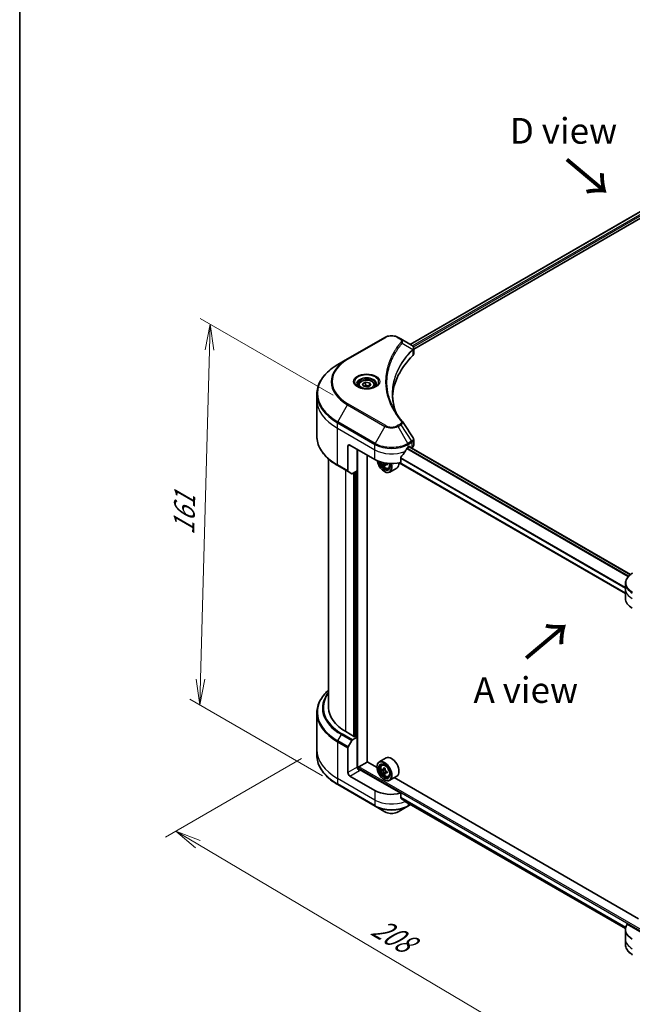
# Model space of a CAD drawing. Units: millimetres. Extents: x 65 to 7945, y 36 to 1441.
# Drawn here: x 65 to 334, y 640 to 1071 of the extents above; entities that cross this region are included whole.
import ezdxf

# ---------------------------------------------------------------- set-up
doc = ezdxf.new("R2010")
doc.units = ezdxf.units.MM
doc.header["$LTSCALE"] = 4.5
doc.layers.get('Defpoints').update_dxf_attribs({"lineweight": 25})
for name, color, linetype, lineweight in [('Border (ISO)', 7, 'Continuous', 35), ('Dimension (ISO)', 7, 'Continuous', 18), ('Symbol (ISO)', 7, 'Continuous', 18), ('Visible (ISO)', 7, 'Continuous', 35), ('Visible Narrow (ISO)', 7, 'Continuous', 25)]:
    doc.layers.add(name, color=color, linetype=linetype, lineweight=lineweight)
doc.styles.add('Note Text (TK)', font='MS PGothic.ttf')
doc.dimstyles.new('Default - Method 1b (TK)', dxfattribs={"dimscale": 4.5, "dimtxt": 2.5, "dimasz": 2.5, "dimexe": 1, "dimexo": 1.5, "dimgap": 1, "dimtad": 1, "dimdsep": 46, "dimtxsty": 'Note Text (TK)', "dimblk": 'OPEN', "dimcen": 0.09, "dimdle": 5, "dimclrd": 100, "dimclre": 100, "dimclrt": 7, "dimadec": 1, "dimazin": 1, "dimtfac": 1, "dimtmove": 0, "dimatfit": 3, "dimldrblk": 'OPEN', "dimfxl": 1, "dimtolj": 1, "dimlwd": -1, "dimlwe": -1, "dimarcsym": 0})

# ---------------------------------------------------------------- blocks, each defined once
blk = doc.blocks.new('Borders tk図枠')
at = {"layer": 'Border (ISO)'}
blk.add_line((14.5, 289), (14.5, 8), dxfattribs=at)
blk = doc.blocks.new('_Open')
at = {"color": 0, "linetype": 'ByBlock', "lineweight": -2}
for p, q in [((-1, 0.167), (0, 0)), ((-1, -0.167), (0, 0)), ((0, 0), (-1, 0))]:
    blk.add_line(p, q, dxfattribs=at)
blk = doc.blocks.new('*D20')
at = {"layer": 'Defpoints', "color": 0}
for p in [(195.42, 751.34), (393.42, 652.06), (316.18, 607.46)]:
    blk.add_point(p, dxfattribs=at)
at = {"layer": 'Dimension (ISO)', "color": 100}
for p, q in [((188.71, 747.47), (129.13, 713.07)), ((143.28, 709.91), (306.5, 613.19)), ((386.72, 648.19), (311.71, 604.88))]:
    blk.add_line(p, q, dxfattribs=at)
at = {"layer": 'Dimension (ISO)', "color": 100, "xscale": 11.25, "yscale": 11.25, "zscale": 11.25}
for p, rotation in [((133.6, 715.65), 149.3504243096951), ((316.18, 607.46), 329.3504243096951)]:
    blk.add_blockref('_Open', p, dxfattribs=dict(at, rotation=rotation))
at = {"layer": 'Dimension (ISO)', "color": 7, "insert": (220.7, 674.61), "char_height": 11.25, "attachment_point": 4, "rotation": 329.3504, "style": 'Note Text (TK)'}
blk.add_mtext('\\A1;{\\Q29.350;\\W0.822;\\H0.816x;208}', dxfattribs=at)
blk = doc.blocks.new('*D22')
at = {"layer": 'Defpoints', "color": 0}
for p in [(209.19, 902.62), (144.13, 770.95), (204.59, 736.04)]:
    blk.add_point(p, dxfattribs=at)
at = {"layer": 'Dimension (ISO)', "color": 100}
for p, q in [((202.54, 906.45), (144.3, 940.08)), ((148.42, 926.28), (144.44, 782.19)), ((197.94, 739.88), (139.7, 773.5))]:
    blk.add_line(p, q, dxfattribs=at)
at = {"layer": 'Dimension (ISO)', "color": 100, "xscale": 11.25, "yscale": 11.25, "zscale": 11.25}
for p, rotation in [((148.73, 937.52), 88.41789002220716), ((144.13, 770.95), 268.4178900222072)]:
    blk.add_blockref('_Open', p, dxfattribs=dict(at, rotation=rotation))
at = {"layer": 'Dimension (ISO)', "color": 7, "insert": (137.09, 845.33), "char_height": 11.25, "attachment_point": 4, "rotation": 88.4179, "style": 'Note Text (TK)'}
blk.add_mtext('\\A1;{\\Q28.418;\\W0.830;\\H0.816x;161}', dxfattribs=at)

msp = doc.modelspace()

# ---------------------------------------------------------------- linework, layer by layer
at = {"layer": 'Visible (ISO)'}
for p, q in [((236.2918, 928.7432), (423.9674, 1037.0977)), ((237.7997, 926.6914), (425.6504, 1035.1471)), ((225.2343, 931.8242), (208.8698, 922.3762)), ((232.171, 931.1224), (230.9554, 931.8242)), ((232.171, 931.1224), (236.8994, 928.3924)), ((237.7997, 924.6332), (237.7997, 927.0737)), ((208.8698, 922.3762), (204.5904, 919.9054)), ((213.6495, 910.9054), (213.6495, 910.1083)), ((215.3927, 911.4977), (216.7049, 912.2553)), ((215.873, 910.4628), (215.3927, 911.4977)), ((217.6655, 910.1854), (215.873, 910.4628)), ((216.7049, 912.2553), (218.4974, 911.978)), ((216.7049, 910.8906), (216.7049, 912.2553)), ((218.9777, 910.9431), (217.6655, 910.1854)), ((218.4974, 911.978), (218.9777, 910.9431)), ((218.4974, 911.978), (218.4974, 910.6658)), ((220.7209, 910.9054), (220.7209, 910.1083)), ((195.4194, 904.6067), (195.4194, 907.0138)), ((195.4194, 888.5526), (195.4194, 904.6067)), ((209.003, 884.136), (209.003, 873.3307)), ((209.9121, 884.6609), (220.8217, 878.3622)), ((235.3679, 883.6111), (236.0043, 883.9785)), ((332.8177, 828.0038), (235.9355, 883.9388)), ((236.2771, 883.8211), (236.2771, 883.7416)), ((237.7997, 884.5803), (237.7997, 887.0207)), ((213.0941, 873.3758), (213.0941, 882.8238)), ((217.4125, 745.9585), (217.4125, 880.3306)), ((236.8446, 883.4139), (237.0465, 883.5305)), ((200.5623, 878.5246), (200.5623, 769.7098)), ((204.5904, 875.6609), (209.1361, 873.0364)), ((225.3582, 876.0335), (224.8431, 875.7361)), ((226.2307, 876.6004), (225.4516, 876.1506)), ((225.5952, 876.6639), (225.6013, 876.237)), ((330.5421, 819.7136), (231.4201, 876.9418)), ((232.1098, 877.094), (232.1098, 879.0795)), ((210.6881, 872.1404), (209.1361, 873.0364)), ((213.0941, 873.3758), (211.0095, 872.1722)), ((212.1849, 872.8509), (212.1849, 757.165)), ((224.9129, 873.1133), (225.0038, 873.0608)), ((226.7062, 874.5011), (227.2469, 874.684)), ((230.4091, 874.6162), (227.3181, 872.8316)), ((330.5421, 821.674), (330.5421, 824.0811)), ((330.5421, 817.4749), (330.5421, 821.674)), ((195.4194, 767.3929), (195.4194, 751.3387)), ((211.9122, 757.0075), (208.0938, 759.212)), ((209.1361, 752.6191), (210.6881, 755.3072)), ((211.0095, 755.6465), (213.0941, 756.85)), ((212.3668, 757.2699), (211.9122, 757.0075)), ((213.0941, 756.85), (212.3668, 757.2699)), ((213.0941, 756.85), (213.0941, 743.7278)), ((195.4194, 751.3387), (195.4194, 748.9316)), ((209.003, 741.3658), (209.003, 752.171)), ((213.8214, 743.8327), (217.4579, 745.9323)), ((221.739, 743.4606), (217.4125, 745.9585)), ((225.7806, 747.7362), (222.6895, 745.9516)), ((213.5486, 742.7867), (213.5486, 743.3603)), ((232.1098, 732.2242), (214.0032, 742.678)), ((221.7309, 743.7278), (221.7309, 743.8327)), ((223.8294, 744.5869), (224.2582, 744.9637)), ((224.5297, 742.6396), (223.9744, 742.319)), ((225.3758, 743.1061), (224.6127, 742.6655)), ((224.7527, 742.7463), (225.154, 742.5186)), ((226.2198, 741.697), (225.446, 741.2503)), ((225.5895, 741.7728), (225.5927, 741.335)), ((220.8217, 733.4924), (209.9121, 739.7911)), ((225.3592, 741.1502), (224.834, 740.847)), ((224.9129, 738.2164), (225.0038, 738.1639)), ((226.7062, 739.6042), (227.2469, 739.7871)), ((230.4091, 739.7193), (227.3181, 737.9347)), ((336.2903, 677.3244), (229.3141, 739.0871)), ((204.5904, 736.04), (220.9549, 726.5919)), ((232.1098, 730.2386), (232.1098, 732.2242)), ((233.8164, 728.8357), (330.5626, 672.9793)), ((220.9549, 726.5919), (225.2343, 724.1212)), ((230.9554, 724.1212), (235.2348, 726.5919)), ((235.2348, 726.5919), (236.4687, 727.3044)), ((330.5421, 672.6051), (330.5421, 668.4059)), ((345.3735, 666.8313), (331.3581, 674.9231)), ((330.5421, 668.4059), (330.5421, 665.9989))]:
    msp.add_line(p, q, dxfattribs=at)
for centre, major_axis, ratio, start_param, end_param in [((236.2141, 925.8303), (-1.0273, 2.7631), 0.76640476, 5.52785131, 5.52857845), ((295.371, 904.6067), (-66.8571, 0), 0.57735027, 5.7600423, 6.25033406), ((235.2283, 924.6332), (2.5714, 0), 0.57735027, 5.7600423, 6.28318531), ((231.1569, 894.001), (1.9095, 0.5082), 0.82744179, 0.27049221, 0.36261393), ((209.9121, 883.6111), (-0.6429, 1.1135), 0.57735027, 5.49778714, 7.06858347), ((228.0948, 887.8102), (10.2857, 0), 0.57735027, 5.45283607, 5.49778714), ((236.0043, 883.6636), (0.1929, 0.334), 0.57735027, 5.49778714, 7.06858347), ((235.2283, 884.5803), (2.5714, 0), 0.57735027, 5.49778714, 6.28318531), ((228.0948, 888.4401), (-6.993, -14.4255), 0.5228786, 1.15795131, 1.36554168), ((228.0948, 888.4401), (-6.993, -14.4255), 0.5228786, 1.36554168, 1.45917851), ((228.0948, 882.5613), (10.2857, 0), 0.57735027, 3.92699082, 5.11339037), ((224.9129, 876.7875), (2.25, -3.8971), 0.57735027, 4.12446104, 7.49267955), ((224.9129, 876.7875), (1.7357, -3.0063), 0.57735027, 4.1401313, 7.48810043), ((225.0038, 876.84), (1.6714, -2.895), 0.57735027, 4.17215368, 7.049533), ((231.6202, 880.3266), (9.3408, 0.1324), 0.56774183, 3.77518433, 3.81027445), ((231.3314, 880.8159), (-4.5538, -8.1567), 0.5868014, 5.59799444, 5.6622958), ((231.6342, 879.3344), (9.2103, 0.1306), 0.56774183, 3.87523944, 3.96250561), ((225.0038, 876.84), (2.3143, -4.0085), 0.57735027, 5.49778714, 7.48087189), ((231.8995, 880.4987), (4.5538, 8.1567), 0.5868014, 2.45640179, 2.52070315), ((225.1634, 876.9049), (0.3054, -0.5289), 0.57735027, 0.80190498, 1.06584209), ((231.6202, 880.3266), (9.3408, 0.1324), 0.56774183, 4.0274706, 4.09177196), ((231.6108, 880.988), (-9.3408, -0.1324), 0.56774183, 0.89434844, 0.95017931), ((232.7517, 880.0229), (4.4901, 8.0427), 0.5868014, 2.30417063, 2.3914368), ((228.0948, 878.6247), (2.3143, -4.0085), 0.57735027, 0, 0.83653779), ((209.4575, 873.5932), (-0.3214, -0.5567), 0.57735027, 5.49778714, 6.28318531), ((211.0095, 872.6971), (-0.3214, -0.5567), 0.57735027, 0, 0.78539816), ((340.8279, 817.4749), (-10.2857, 0), 0.57735027, 0, 0.78539816), ((226.2766, 769.7098), (-25.7143, 0), 0.57735027, 0, 0.78539816), ((211.0095, 755.1216), (0.3214, 0.5567), 0.57735027, 0.78539816, 1.57079633), ((209.4575, 752.4335), (0.3214, 0.5567), 0.57735027, 1.57079633, 2.35619449), ((225.0038, 741.9431), (2.3143, -4.0085), 0.57735027, 5.49778714, 10.21017612), ((228.0948, 743.7278), (2.3143, -4.0085), 0.57735027, 0, 3.14159265), ((209.9121, 740.8409), (0.6429, -1.1135), 0.57735027, 3.92699082, 5.49778714), ((214.0032, 743.2029), (-0.6429, 1.1135), 0.57735027, 0.78539816, 2.35619449), ((213.5486, 742.4155), (0.6429, 0), 0.57735027, 0.78539816, 1.81411083), ((213.8214, 743.5178), (-0.1929, -0.334), 0.57735027, 3.92699082, 5.49778714), ((225.0038, 741.9431), (1.6714, -2.895), 0.57735027, 2.37524496, 7.049533), ((230.4791, 746.4053), (-4.5463, -8.0111), 0.58225109, 5.44985511, 5.53712128), ((231.613, 746.0898), (-9.3415, -0.0687), 0.57240749, 0.60827245, 0.67257381), ((231.6179, 745.431), (9.3415, 0.0687), 0.57240749, 3.7498651, 3.81416646), ((231.3314, 745.9216), (-4.6107, -8.1246), 0.58225109, 5.32058876, 5.38489012), ((231.6058, 747.0782), (-9.211, -0.0677), 0.57240749, 0.7375388, 0.82480497), ((225.1576, 742.0179), (0.3054, -0.5289), 0.57735027, 1.81622857, 2.36471941), ((231.8996, 745.5992), (4.6107, 8.1246), 0.58225109, 2.1789961, 2.24329746), ((225.1576, 742.0179), (0.3054, -0.5289), 0.57735027, 0.79392308, 1.36871203), ((231.613, 746.0898), (-9.3415, -0.0687), 0.57240749, 0.88976996, 0.95407132), ((232.7519, 745.1155), (4.5463, 8.0111), 0.58225109, 2.30826245, 2.39552862), ((231.3314, 745.9216), (-4.6107, -8.1246), 0.58225109, 5.60208627, 5.66638763), ((231.6252, 744.4426), (9.211, 0.0677), 0.57240749, 3.87913146, 3.96639763), ((231.8996, 745.5992), (4.6107, 8.1246), 0.58225109, 2.46049361, 2.52479497), ((231.6179, 745.431), (9.3415, 0.0687), 0.57240749, 4.03136262, 4.09566398), ((228.0948, 737.6915), (-10.2857, 0), 0.57735027, 0.78539816, 1.97179772), ((228.0948, 731.8127), (-10.2705, 7.1801), 0.07779162, 4.1487695, 4.35635987), ((228.0948, 731.8127), (-10.2705, 7.1801), 0.07779162, 4.05513267, 4.1487695), ((228.0948, 732.4426), (-10.2857, 0), 0.57735027, 2.31124341, 2.32004065), ((340.8279, 672.6051), (-10.2857, 0), 0.57735027, 5.88218392, 7.06858347)]:
    msp.add_ellipse(centre, major_axis=major_axis, ratio=ratio, start_param=start_param, end_param=end_param, dxfattribs=at)
for major_axis in [(-2.25, 3.8971), (1.7357, -3.0063)]:
    msp.add_ellipse((224.9129, 741.8906), major_axis=major_axis, ratio=0.57735027, dxfattribs=at)
for points, knots in [([(225.2343, 931.8242), (225.5507, 932.0069), (225.9049, 932.1542), (226.6615, 932.3767), (227.0638, 932.4518), (227.8853, 932.5269), (228.3044, 932.5269), (229.1259, 932.4518), (229.5282, 932.3767), (230.2848, 932.1542), (230.639, 932.0069), (230.9554, 931.8242)], [4.71238898, 4.71238898, 4.71238898, 4.71238898, 5.02654825, 5.02654825, 5.34070751, 5.34070751, 5.65486678, 5.65486678, 5.96902604, 5.96902604, 6.28318531, 6.28318531, 6.28318531, 6.28318531]), ([(236.9179, 928.3816), (237.0123, 928.3261), (237.1022, 928.2654), (237.2712, 928.1322), (237.3502, 928.0597), (237.4947, 927.9008), (237.56, 927.8144), (237.6715, 927.6261), (237.7176, 927.524), (237.7818, 927.3063), (237.7997, 927.1907), (237.7997, 927.0737)], [0, 0, 0, 0, 0.023575597, 0.023575597, 0.047151194, 0.047151194, 0.070726791, 0.070726791, 0.094302388, 0.094302388, 0.117877985, 0.117877985, 0.117877985, 0.117877985]), ([(204.5904, 919.9054), (203.4465, 919.245), (202.3896, 918.5309), (200.4759, 917.0102), (199.619, 916.2034), (198.1279, 914.5139), (197.4937, 913.631), (196.468, 911.8083), (196.0765, 910.8685), (195.5521, 908.957), (195.4194, 907.9855), (195.4194, 907.0138)], [1.570796327, 1.570796327, 1.570796327, 1.570796327, 1.727875959, 1.727875959, 1.884955592, 1.884955592, 2.042035225, 2.042035225, 2.199114858, 2.199114858, 2.35619449, 2.35619449, 2.35619449, 2.35619449]), ([(213.8091, 909.9862), (213.7658, 910.0171), (213.7243, 910.0484), (213.5631, 910.1765), (213.4586, 910.2756), (213.284, 910.4734), (213.214, 910.572), (213.106, 910.764), (213.0679, 910.8572), (213.0183, 911.0379), (213.0066, 911.1255), (213.0066, 911.2129)], [3.247221149, 3.247221149, 3.247221149, 3.247221149, 3.298672286, 3.298672286, 3.455751919, 3.455751919, 3.612831552, 3.612831552, 3.769911184, 3.769911184, 3.926990817, 3.926990817, 3.926990817, 3.926990817]), ([(213.4545, 910.1725), (213.8101, 909.9672), (214.2301, 909.787), (215.1618, 909.5024), (215.6743, 909.3988), (216.7387, 909.2843), (217.2909, 909.2742), (218.3729, 909.3501), (218.9025, 909.4363), (219.8787, 909.6923), (220.3256, 909.8617), (220.7807, 910.0966), (220.8494, 910.1341), (220.9159, 910.1725)], [3.14159265, 3.14159265, 3.14159265, 3.14159265, 3.4403958, 3.4403958, 3.74272298, 3.74272298, 4.04794488, 4.04794488, 4.35345517, 4.35345517, 4.65653194, 4.65653194, 4.71238898, 4.71238898, 4.71238898, 4.71238898]), ([(213.6495, 910.9054), (213.6495, 911.1258), (213.7014, 911.3451), (213.901, 911.7683), (214.0553, 911.9694), (214.462, 912.3478), (214.7252, 912.5193), (215.3275, 912.8047), (215.6691, 912.9165), (216.3883, 913.0674), (216.7654, 913.1069), (217.5193, 913.1124), (217.896, 913.0785), (218.6162, 912.9398), (218.9594, 912.8346), (219.5807, 912.5574), (219.8585, 912.3848), (220.3094, 911.9823), (220.4857, 911.7529), (220.677, 911.3101), (220.7209, 911.1081), (220.7209, 910.9054)], [5.49778714, 5.49778714, 5.49778714, 5.49778714, 5.76358151, 5.76358151, 6.05320602, 6.05320602, 6.38130093, 6.38130093, 6.7200118, 6.7200118, 7.05614499, 7.05614499, 7.3907044, 7.3907044, 7.72661984, 7.72661984, 8.06527209, 8.06527209, 8.39487174, 8.39487174, 8.6393798, 8.6393798, 8.6393798, 8.6393798]), ([(221.3638, 911.2129), (221.3638, 911.1255), (221.3521, 911.0379), (221.3025, 910.8572), (221.2644, 910.764), (221.1564, 910.572), (221.0864, 910.4734), (220.9118, 910.2756), (220.8073, 910.1765), (220.6461, 910.0484), (220.6045, 910.0171), (220.5612, 909.9862)], [0.785398163, 0.785398163, 0.785398163, 0.785398163, 0.942477796, 0.942477796, 1.099557429, 1.099557429, 1.256637061, 1.256637061, 1.413716694, 1.413716694, 1.465167832, 1.465167832, 1.465167832, 1.465167832]), ([(230.1774, 898.6552), (230.1653, 898.6858), (230.1532, 898.7164), (229.8706, 899.4355), (229.6335, 900.1279), (229.2267, 901.5183), (229.0571, 902.2163), (228.7856, 903.616), (228.6837, 904.3177), (228.5478, 905.723), (228.5139, 906.4265), (228.5139, 907.1301)], [1.55499619, 1.55499619, 1.55499619, 1.55499619, 1.56799787, 1.56799787, 1.86071038, 1.86071038, 2.15342288, 2.15342288, 2.44613539, 2.44613539, 2.73884789, 2.73884789, 2.73884789, 2.73884789]), ([(229.1325, 900.4668), (229.3293, 900.0959), (229.5356, 899.7266), (229.9674, 898.9912), (230.1927, 898.6251), (230.6624, 897.8967), (230.9066, 897.5343), (231.4138, 896.8136), (231.6767, 896.4552), (232.221, 895.7427), (232.4979, 895.3943), (232.7931, 895.0366)], [4.024932757, 4.024932757, 4.024932757, 4.024932757, 4.185188705, 4.185188705, 4.345444652, 4.345444652, 4.5057006, 4.5057006, 4.665956547, 4.665956547, 4.826212494, 4.826212494, 4.826212494, 4.826212494]), ([(204.5904, 875.6609), (203.4465, 876.3213), (202.3896, 877.0354), (200.4759, 878.5562), (199.619, 879.3629), (198.1279, 881.0524), (197.4937, 881.9354), (196.468, 883.758), (196.0765, 884.6979), (195.5521, 886.6093), (195.4194, 887.5809), (195.4194, 888.5526)], [3.141592654, 3.141592654, 3.141592654, 3.141592654, 3.298672286, 3.298672286, 3.455751919, 3.455751919, 3.612831552, 3.612831552, 3.769911184, 3.769911184, 3.926990817, 3.926990817, 3.926990817, 3.926990817]), ([(237.517, 887.9058), (237.551, 887.8545), (237.5826, 887.8015), (237.6406, 887.6921), (237.6668, 887.6357), (237.7131, 887.5197), (237.733, 887.46), (237.7656, 887.338), (237.7782, 887.2757), (237.7953, 887.1492), (237.7997, 887.085), (237.7997, 887.0207)], [0.0140408951, 0.0140408951, 0.0140408951, 0.0140408951, 0.027014678, 0.027014678, 0.0399884609, 0.0399884609, 0.0529622438, 0.0529622438, 0.0659360267, 0.0659360267, 0.0789098096, 0.0789098096, 0.0789098096, 0.0789098096]), ([(232.1982, 879.3031), (232.1744, 879.2732), (232.1534, 879.24), (232.1194, 879.1632), (232.1098, 879.119), (232.1098, 879.0795)], [-0.0201836507, -0.0201836507, -0.0201836507, -0.0201836507, -0.0112759257, -0.0112759257, 0, 0, 0, 0]), ([(235.0338, 883.4267), (234.9979, 883.4078), (234.9595, 883.3799), (234.8883, 883.3112), (234.8555, 883.2704), (234.8235, 883.2198), (234.8175, 883.2098), (234.8118, 883.1996)], [0.1356732242, 0.1356732242, 0.1356732242, 0.1356732242, 0.1469944231, 0.1469944231, 0.158315622, 0.158315622, 0.1609890322, 0.1609890322, 0.1609890322, 0.1609890322]), ([(223.4752, 877.2555), (223.5273, 877.0713), (223.5936, 876.8864), (223.7938, 876.4238), (223.9451, 876.1503), (224.2929, 875.6438), (224.4892, 875.4107), (224.9103, 875.007), (225.1352, 874.8366), (225.5954, 874.5788), (225.831, 874.4913), (226.2826, 874.4206), (226.4998, 874.4329), (226.7009, 874.4994), (226.7035, 874.5002), (226.7062, 874.5011)], [5.06804191, 5.06804191, 5.06804191, 5.06804191, 5.28371882, 5.28371882, 5.61580124, 5.61580124, 5.94765581, 5.94765581, 6.28148665, 6.28148665, 6.61621077, 6.61621077, 6.9329076, 6.9329076, 6.93713338, 6.93713338, 6.93713338, 6.93713338]), ([(224.7765, 876.1912), (224.7698, 876.2507), (224.7529, 876.321), (224.7004, 876.4656), (224.6646, 876.5398), (224.5865, 876.6722), (224.539, 876.7391), (224.4386, 876.8536), (224.3858, 876.9014), (224.3376, 876.935)], [0, 0, 0, 0, 0.0179369429, 0.0179369429, 0.0358738858, 0.0358738858, 0.0538108287, 0.0538108287, 0.0717477716, 0.0717477716, 0.0717477716, 0.0717477716]), ([(225.7693, 876.1357), (225.7094, 876.1624), (225.6467, 876.1792), (225.5342, 876.1834), (225.4844, 876.1709), (225.4088, 876.1243), (225.3781, 876.0872), (225.3426, 875.9918), (225.3379, 875.9335), (225.3447, 875.874)], [0, 0, 0, 0, 0.0179369429, 0.0179369429, 0.0358738858, 0.0358738858, 0.0538108287, 0.0538108287, 0.0717477716, 0.0717477716, 0.0717477716, 0.0717477716]), ([(333.6879, 828.5745), (333.3056, 828.3538), (332.9504, 828.114), (332.3029, 827.5995), (332.0106, 827.3246), (331.4975, 826.7433), (331.2768, 826.4366), (330.9167, 825.7968), (330.7775, 825.4636), (330.5901, 824.7805), (330.5421, 824.4309), (330.5421, 824.0811)], [0, 0, 0, 0, 0.157079633, 0.157079633, 0.314159265, 0.314159265, 0.471238898, 0.471238898, 0.628318531, 0.628318531, 0.785398163, 0.785398163, 0.785398163, 0.785398163]), ([(200.5623, 777.4208), (199.9493, 776.8795), (199.3852, 776.3176), (198.1279, 774.893), (197.4937, 774.01), (196.468, 772.1874), (196.0765, 771.2475), (195.5521, 769.3361), (195.4194, 768.3645), (195.4194, 767.3929)], [3.347936568, 3.347936568, 3.347936568, 3.347936568, 3.455751919, 3.455751919, 3.612831552, 3.612831552, 3.769911184, 3.769911184, 3.926990817, 3.926990817, 3.926990817, 3.926990817]), ([(204.5904, 736.04), (203.4465, 736.7004), (202.3896, 737.4145), (200.4759, 738.9353), (199.619, 739.742), (198.1279, 741.4315), (197.4937, 742.3145), (196.468, 744.1371), (196.0765, 745.077), (195.5521, 746.9884), (195.4194, 747.96), (195.4194, 748.9316)], [1.570796327, 1.570796327, 1.570796327, 1.570796327, 1.727875959, 1.727875959, 1.884955592, 1.884955592, 2.042035225, 2.042035225, 2.199114858, 2.199114858, 2.35619449, 2.35619449, 2.35619449, 2.35619449]), ([(223.8294, 744.5869), (223.6914, 744.4656), (223.5815, 744.3108), (223.4132, 743.9379), (223.3617, 743.7143), (223.3257, 743.2183), (223.3463, 742.9432), (223.4584, 742.3788), (223.5502, 742.0897), (223.7938, 741.5269), (223.9451, 741.2534), (224.2929, 740.7469), (224.4892, 740.5138), (224.9103, 740.1101), (225.1352, 739.9397), (225.5954, 739.6819), (225.831, 739.5944), (226.2826, 739.5237), (226.4998, 739.536), (226.7009, 739.6025), (226.7035, 739.6033), (226.7062, 739.6042)], [5.6042055, 5.6042055, 5.6042055, 5.6042055, 5.88270172, 5.88270172, 6.19452055, 6.19452055, 6.52815549, 6.52815549, 6.86249704, 6.86249704, 7.19457946, 7.19457946, 7.52643403, 7.52643403, 7.86026487, 7.86026487, 8.194989, 8.194989, 8.51168583, 8.51168583, 8.5159116, 8.5159116, 8.5159116, 8.5159116]), ([(224.3304, 742.7049), (224.3786, 742.6708), (224.4312, 742.6475), (224.5304, 742.6343), (224.5771, 742.6442), (224.6534, 742.6898), (224.6879, 742.7283), (224.7378, 742.8306), (224.7532, 742.8945), (224.7586, 742.9605)], [0, 0, 0, 0, 0.0179369429, 0.0179369429, 0.0358738858, 0.0358738858, 0.0538108287, 0.0538108287, 0.0717477716, 0.0717477716, 0.0717477716, 0.0717477716]), ([(224.7708, 741.3002), (224.7644, 741.3594), (224.7481, 741.4296), (224.6963, 741.5741), (224.661, 741.6484), (224.5835, 741.7812), (224.5362, 741.8483), (224.4362, 741.9637), (224.3834, 742.0119), (224.3353, 742.046)], [0, 0, 0, 0, 0.0179369429, 0.0179369429, 0.0358738858, 0.0358738858, 0.0538108287, 0.0538108287, 0.0717477716, 0.0717477716, 0.0717477716, 0.0717477716]), ([(225.3268, 742.6381), (225.3214, 742.572), (225.3275, 742.496), (225.3656, 742.3436), (225.3976, 742.2674), (225.4752, 742.1346), (225.5258, 742.0694), (225.6394, 741.9619), (225.7024, 741.9195), (225.7623, 741.8923)], [0, 0, 0, 0, 0.0179369429, 0.0179369429, 0.0358738858, 0.0358738858, 0.0538108287, 0.0538108287, 0.0717477716, 0.0717477716, 0.0717477716, 0.0717477716]), ([(225.7671, 741.2334), (225.7072, 741.2607), (225.6444, 741.278), (225.5315, 741.2834), (225.4815, 741.2715), (225.4053, 741.226), (225.3741, 741.1894), (225.3378, 741.0949), (225.3326, 741.037), (225.339, 740.9777)], [0, 0, 0, 0, 0.0179369429, 0.0179369429, 0.0358738858, 0.0358738858, 0.0538108287, 0.0538108287, 0.0717477716, 0.0717477716, 0.0717477716, 0.0717477716]), ([(232.1098, 730.2386), (232.1098, 730.1984), (232.1197, 730.1583), (232.1543, 730.0986), (232.1748, 730.0765), (232.1982, 730.0589)], [0.093260715, 0.093260715, 0.093260715, 0.093260715, 0.1047444472, 0.1047444472, 0.1134564756, 0.1134564756, 0.1134564756, 0.1134564756]), ([(225.2343, 724.1212), (225.5507, 723.9386), (225.9049, 723.7913), (226.6615, 723.5687), (227.0638, 723.4936), (227.8853, 723.4185), (228.3044, 723.4185), (229.1259, 723.4936), (229.5282, 723.5687), (230.2848, 723.7913), (230.639, 723.9386), (230.9554, 724.1212)], [4.71238898, 4.71238898, 4.71238898, 4.71238898, 5.02654825, 5.02654825, 5.34070751, 5.34070751, 5.65486678, 5.65486678, 5.96902604, 5.96902604, 6.28318531, 6.28318531, 6.28318531, 6.28318531]), ([(234.8118, 728.0586), (234.8175, 728.0541), (234.8235, 728.05), (234.8555, 728.0315), (234.8883, 728.0237), (234.9595, 728.0281), (234.9979, 728.0401), (235.0338, 728.059)], [0.1103900742, 0.1103900742, 0.1103900742, 0.1103900742, 0.1130634845, 0.1130634845, 0.1243846834, 0.1243846834, 0.1357058823, 0.1357058823, 0.1357058823, 0.1357058823]), ([(333.6879, 661.5055), (333.3056, 661.7262), (332.9504, 661.966), (332.3029, 662.4805), (332.0106, 662.7553), (331.4975, 663.3367), (331.2768, 663.6433), (330.9167, 664.2831), (330.7775, 664.6164), (330.5901, 665.2994), (330.5421, 665.6491), (330.5421, 665.9989)], [3.141592654, 3.141592654, 3.141592654, 3.141592654, 3.298672286, 3.298672286, 3.455751919, 3.455751919, 3.612831552, 3.612831552, 3.769911184, 3.769911184, 3.926990817, 3.926990817, 3.926990817, 3.926990817])]:
    msp.add_open_spline(points, degree=3, knots=knots, dxfattribs=at)
for points, weights in [([(216.7049, 910.8906), (216.3828, 910.5973), (216.1036, 910.4271)], [1, 1.07039454817, 1.07672477615]), ([(218.3922, 910.605), (217.5605, 910.5494), (216.7049, 910.8906)], [1.01523736138, 1.14666441016, 1])]:
    msp.add_rational_spline(points, weights, degree=2, dxfattribs=at)
msp.add_open_spline([(232.8846, 894.9129), (234.4271, 892.576), (235.9713, 890.2404), (237.517, 887.9058)], degree=3, dxfattribs=at)
at = {"layer": 'Visible Narrow (ISO)'}
for p, q in [((236.4048, 928.678), (424.149, 1037.0721)), ((425.1049, 1036.5118), (237.3134, 928.0903)), ((237.6517, 927.6558), (425.3776, 1036.0394)), ((209.1912, 922.3443), (225.5557, 931.7924)), ((230.634, 931.7924), (231.8496, 931.0905)), ((232.83, 929.3445), (237.3742, 926.5658)), ((237.4558, 926.4176), (237.4558, 923.8915)), ((204.5904, 894.8644), (208.8698, 902.2766)), ((208.8698, 902.2766), (225.2343, 892.8285)), ((225.5557, 893.1679), (209.1912, 902.6159)), ((204.4573, 892.0094), (204.4573, 894.4164)), ((204.4573, 894.4164), (220.8217, 884.9684)), ((220.9549, 885.4164), (204.5904, 894.8644)), ((225.2343, 892.8285), (220.9549, 885.4164)), ((231.8496, 893.8697), (230.634, 893.1679)), ((230.9554, 892.8285), (232.171, 893.5304)), ((235.2348, 885.4164), (230.9554, 892.8285)), ((232.171, 893.5304), (236.8994, 886.3775)), ((204.4573, 892.0094), (220.8217, 882.5613)), ((204.4573, 875.9552), (204.4573, 892.0094)), ((209.003, 884.136), (209.9121, 884.6609)), ((220.8217, 882.5613), (220.8217, 884.9684)), ((236.8994, 886.3775), (235.2348, 885.4164)), ((235.3679, 884.9684), (237.0326, 885.9295)), ((235.3679, 883.6111), (235.3679, 884.9684)), ((235.8225, 883.8736), (332.72, 827.9298)), ((236.0043, 883.9785), (236.2771, 883.8211)), ((237.0465, 885.9374), (237.0465, 883.5305)), ((213.3668, 742.8206), (213.3668, 882.6663)), ((220.8217, 878.3622), (220.8217, 882.5613)), ((234.7521, 883.0933), (331.7865, 827.0705)), ((331.9296, 827.2247), (234.8571, 883.2695)), ((209.003, 873.3307), (204.4573, 875.9552)), ((224.3376, 876.935), (224.4606, 877.0059)), ((225.5952, 876.6639), (224.7765, 876.1912)), ((226.2376, 876.406), (225.7693, 876.1357)), ((330.5421, 819.8441), (231.5873, 876.9757)), ((232.1098, 878.9076), (330.5421, 822.0776)), ((330.5421, 822.2607), (232.11, 879.0905)), ((208.0938, 759.212), (208.0938, 873.6382)), ((211.4576, 872.4309), (211.4576, 757.2699)), ((212.0031, 757.06), (212.0031, 872.7459)), ((212.8213, 873.2183), (212.8213, 757.0075)), ((204.4573, 754.7955), (204.4573, 738.7413)), ((204.4573, 754.7955), (209.003, 752.171)), ((204.5904, 755.2435), (206.1424, 757.9316)), ((209.1361, 752.6191), (204.5904, 755.2435)), ((206.1424, 757.9316), (210.6881, 755.3072)), ((211.0095, 755.6465), (206.4638, 758.271)), ((213.0941, 743.7278), (209.003, 741.3658)), ((209.9121, 739.7911), (214.0032, 742.1531)), ((213.5486, 743.3603), (345.3735, 667.2512)), ((345.3735, 667.8811), (213.8214, 743.8327)), ((224.3353, 742.046), (225.154, 742.5186)), ((224.7586, 742.9605), (225.2377, 743.2371)), ((225.5895, 741.7728), (224.7708, 741.3002)), ((226.2387, 741.5057), (225.7671, 741.2334)), ((220.8217, 729.2933), (204.4573, 738.7413)), ((204.4573, 738.7413), (204.4573, 736.3343)), ((220.8217, 726.8862), (204.4573, 736.3343)), ((220.8217, 733.4924), (220.8217, 729.2933)), ((220.8217, 729.2933), (220.8217, 726.8862)), ((330.6626, 673.5111), (232.1098, 730.4106)), ((232.1098, 730.3248), (330.6434, 673.4364)), ((330.5627, 672.9804), (233.8101, 728.8406)), ((235.0338, 728.059), (234.192, 728.545)), ((235.3679, 727.9399), (235.3679, 726.8862)), ((236.2805, 727.4131), (235.3679, 726.8862))]:
    msp.add_line(p, q, dxfattribs=at)
for centre, major_axis, ratio, start_param, end_param in [((225.5557, 931.2675), (-0.3214, 0.5567), 0.57735027, 5.49778714, 6.28318531), ((228.0948, 930.3264), (3.5909, 0), 0.57735027, 0.78539816, 2.35619449), ((230.634, 931.2675), (0.3214, 0.5567), 0.57735027, 0, 0.78539816), ((231.8496, 930.5656), (0.3214, 0.5567), 0.57735027, 0, 0.78539816), ((232.2973, 929.283), (0.4958, -0.4092), 0.7371107, 0.95417388, 2.11728116), ((226.2766, 912.3264), (-24.6169, 0), 0.57735027, 5.49778714, 7.06858347), ((209.1912, 921.8194), (-0.3214, 0.5567), 0.57735027, 5.49778714, 6.28318531), ((236.8504, 926.5605), (-0.4557, 0.4534), 0.70765843, 3.75530177, 4.10367434), ((236.8989, 926.603), (0.3906, -0.5106), 0.7825254, 0.71441804, 1.11451017), ((226.2766, 907.3849), (-30.6689, 0), 0.57735027, 5.49778714, 7.06858347), ((226.2766, 912.4801), (-24.1623, 0), 0.57735027, 5.49778714, 7.06858347), ((217.1852, 912.3264), (-5.276, 0), 0.57735027, 2.35619449, 7.06858347), ((217.1852, 911.5841), (4.3669, 0), 0.57735027, 5.59811367, 10.10984959), ((217.1852, 911.2129), (-4.1786, 0), 0.57735027, 3.14159265, 6.28318531), ((217.1852, 910.9054), (-3.5357, 0), 0.57735027, 0, 0.56017967), ((217.1852, 910.9054), (3.5357, 0), 0.57735027, 5.72300564, 6.28318531), ((226.2766, 907.0138), (-30.8571, 0), 0.57735027, 0, 0.78539816), ((226.2766, 904.6067), (-30.8571, 0), 0.57735027, 0, 0.78539816), ((209.1912, 902.091), (0.3214, 0.5567), 0.57735027, 0.78539816, 1.57079633), ((204.9118, 894.6789), (0.3214, 0.5567), 0.57735027, 1.57079633, 2.35619449), ((225.5557, 892.643), (-0.3214, -0.5567), 0.57735027, 3.92699082, 4.71238898), ((228.0948, 894.4801), (4.0454, 0), 0.57735027, 3.92699082, 5.49778714), ((228.0948, 894.6338), (-3.5909, 0), 0.57735027, 0.78539816, 2.35619449), ((230.634, 892.643), (0.3214, -0.5567), 0.57735027, 1.57079633, 2.35619449), ((231.8496, 893.3448), (0.3214, -0.5567), 0.57735027, 1.57079633, 2.35619449), ((232.2973, 894.6275), (0.4958, 0.4092), 0.7371107, 0, 1.02431149), ((226.2766, 888.5526), (-30.8571, 0), 0.57735027, 0, 0.78539816), ((221.2763, 885.2308), (0.3214, 0.5567), 0.57735027, 1.57079633, 2.35619449), ((228.0948, 889.1675), (10.2857, 0), 0.57735027, 3.92699082, 5.49778714), ((228.0948, 889.5387), (-10.0974, 0), 0.57735027, 0.78539816, 2.35619449), ((234.9134, 885.2308), (0.3214, -0.5567), 0.57735027, 0.78539816, 1.57079633), ((236.578, 886.1919), (-0.3214, 0.5567), 0.57735027, 3.92699082, 4.71238898), ((236.592, 886.1999), (0.3169, -0.5593), 0.58272546, 0.79011911, 1.57603082), ((228.0948, 886.7605), (10.2857, 0), 0.57735027, 3.92699082, 5.33033906), ((204.9118, 876.2176), (-0.3214, -0.5567), 0.57735027, 5.49778714, 6.28318531), ((225.289, 877.0047), (1.3584, -2.3528), 0.57735027, 4.29156195, 7.38872494), ((225.4339, 877.0884), (1.4479, -2.5079), 0.57735027, 6.16824203, 6.70696909), ((340.8279, 824.4522), (-10.0974, 0), 0.57735027, 5.49778714, 7.06858347), ((340.8279, 824.0811), (-10.2857, 0), 0.57735027, 0, 0.78539816), ((340.8279, 821.674), (-10.2857, 0), 0.57735027, 0, 0.78539816), ((226.2766, 767.764), (-30.6689, 0), 0.57735027, 5.70682089, 7.06858347), ((226.2766, 769.5561), (-28.474, 0), 0.57735027, 5.8392755, 7.06858347), ((226.2766, 769.7098), (-28.0194, 0), 0.57735027, 5.8747172, 7.06858347), ((226.2766, 767.3929), (-30.8571, 0), 0.57735027, 0, 0.78539816), ((204.9118, 755.0579), (0.3214, 0.5567), 0.57735027, 1.57079633, 2.35619449), ((206.4638, 757.7461), (-0.3214, -0.5567), 0.57735027, 3.92699082, 4.71238898), ((226.2766, 751.3387), (-30.8571, 0), 0.57735027, 0, 0.78539816), ((226.2766, 748.9316), (-30.8571, 0), 0.57735027, 0, 0.78539816), ((225.4339, 742.1915), (-1.4479, 2.5079), 0.57735027, 5.85940152, 6.39812858), ((225.4339, 742.1915), (1.4479, -2.5079), 0.57735027, 6.16824203, 6.70696909), ((204.9118, 736.5967), (-0.3214, -0.5567), 0.57735027, 5.49778714, 6.28318531), ((228.0948, 733.4924), (-10.2857, 0), 0.57735027, 0.78539816, 2.18874641), ((228.0948, 731.0854), (-10.2857, 0), 0.57735027, 0.78539816, 2.35619449), ((221.2763, 727.1487), (-0.3214, -0.5567), 0.57735027, 5.49778714, 6.28318531), ((228.0948, 730.7142), (10.0974, 0), 0.57735027, 3.92699082, 5.49778714), ((228.0948, 725.7728), (-4.0454, 0), 0.57735027, 0.78539816, 2.35619449), ((234.9134, 727.1487), (0.3214, -0.5567), 0.57735027, 0, 0.78539816), ((340.8279, 668.4059), (-10.2857, 0), 0.57735027, 0, 0.78539816), ((340.8279, 665.9989), (-10.2857, 0), 0.57735027, 0, 0.78539816)]:
    msp.add_ellipse(centre, major_axis=major_axis, ratio=ratio, start_param=start_param, end_param=end_param, dxfattribs=at)
for centre, major_axis in [((217.1852, 912.4801), (5.7306, 0)), ((217.1852, 911.2204), (-3.15, 0)), ((225.289, 742.1078), (-1.3584, 2.3528))]:
    msp.add_ellipse(centre, major_axis=major_axis, ratio=0.57735027, dxfattribs=at)
for points, knots in [([(231.8496, 931.0905), (231.9403, 931.0381), (232.0227, 930.981), (232.212, 930.8224), (232.3038, 930.715), (232.4478, 930.4553), (232.4798, 930.2992), (232.4363, 930.029), (232.3846, 929.9137), (232.2973, 929.8078)], [0, 0, 0, 0, 0.029936483, 0.029936483, 0.077834855, 0.077834855, 0.14010274, 0.14010274, 0.187502416, 0.187502416, 0.187502416, 0.187502416]), ([(232.83, 929.3445), (232.9275, 929.5445), (232.9696, 929.7276), (232.982, 930.1247), (232.9236, 930.3309), (232.7284, 930.663), (232.6123, 930.796), (232.3801, 930.99), (232.2803, 931.0593), (232.171, 931.1224)], [-0.187502416, -0.187502416, -0.187502416, -0.187502416, -0.14010274, -0.14010274, -0.077834855, -0.077834855, -0.029936483, -0.029936483, 0, 0, 0, 0]), ([(232.2973, 929.8078), (232.2338, 929.7309), (232.1707, 929.6539), (232.0315, 929.4826), (231.9555, 929.3881), (231.7706, 929.1559), (231.6624, 929.018), (231.4167, 928.6999), (231.28, 928.5195), (230.9711, 928.1033), (230.8003, 927.8671), (230.4166, 927.3217), (230.2063, 927.0119), (229.7381, 926.296), (229.4848, 925.8889), (228.9497, 924.9836), (228.6734, 924.4844), (228.0675, 923.3112), (227.7512, 922.6348), (227.0946, 921.0692), (226.7755, 920.1771), (226.1628, 918.113), (225.9056, 916.9376), (225.5615, 914.5057), (225.486, 913.2488), (225.5495, 910.2184), (225.7902, 908.4457), (226.8069, 904.4073), (227.7222, 902.1534), (229.4396, 899.1233), (229.9622, 898.2943), (230.9184, 896.9198), (231.327, 896.3685), (231.8796, 895.6665), (232.0042, 895.5109), (232.1858, 895.2878), (232.2414, 895.2201), (232.2973, 895.1524)], [0, 0, 0, 0, 0.0344265, 0.0344265, 0.07650467, 0.07650467, 0.1377084, 0.1377084, 0.21727325, 0.21727325, 0.32070756, 0.32070756, 0.45517217, 0.45517217, 0.62997615, 0.62997615, 0.8417425, 0.8417425, 1.12477817, 1.12477817, 1.49272454, 1.49272454, 1.97105483, 1.97105483, 2.47873595, 2.47873595, 3.19579554, 3.19579554, 4.127973, 4.127973, 4.4843018, 4.4843018, 4.72660511, 4.72660511, 4.79590965, 4.79590965, 4.82621249, 4.82621249, 4.82621249, 4.82621249]), ([(229.1325, 900.4668), (228.1017, 902.4099), (227.3285, 904.3989), (226.3844, 908.1508), (226.146, 909.9079), (226.083, 912.9122), (226.1579, 914.1585), (226.4987, 916.5702), (226.7534, 917.7362), (227.3603, 919.7838), (227.6764, 920.669), (228.3268, 922.2226), (228.6401, 922.8938), (229.2403, 924.0584), (229.514, 924.5539), (230.0439, 925.4526), (230.2949, 925.8568), (230.7587, 926.5676), (230.967, 926.8752), (231.3471, 927.4168), (231.5162, 927.6514), (231.8223, 928.0647), (231.9577, 928.2438), (232.2011, 928.5598), (232.3083, 928.6968), (232.4914, 928.9274), (232.5667, 929.0212), (232.7046, 929.1915), (232.767, 929.2667), (232.83, 929.3445)], [-4.02493276, -4.02493276, -4.02493276, -4.02493276, -3.19579554, -3.19579554, -2.47873595, -2.47873595, -1.97105483, -1.97105483, -1.49272454, -1.49272454, -1.12477817, -1.12477817, -0.8417425, -0.8417425, -0.62997615, -0.62997615, -0.45517217, -0.45517217, -0.32070756, -0.32070756, -0.21727325, -0.21727325, -0.1377084, -0.1377084, -0.07650467, -0.07650467, -0.0344265, -0.0344265, 0, 0, 0, 0]), ([(236.8994, 928.3924), (236.9022, 928.3908), (236.905, 928.3891), (236.9106, 928.3859), (236.9135, 928.3842), (236.9163, 928.3826)], [-0.00153668531, -0.00153668531, -0.00153668531, -0.00153668531, -0.00076834266, -0.00076834266, -0.00000000001, -0.00000000001, -0.00000000001, -0.00000000001]), ([(236.9163, 928.3826), (237.2343, 928.1955), (237.4642, 927.9598), (237.6655, 927.5014), (237.6847, 927.2885), (237.5928, 926.933), (237.5281, 926.7937), (237.4297, 926.6525)], [0, 0, 0, 0, 0.087259675, 0.087259675, 0.154661595, 0.154661595, 0.196787795, 0.196787795, 0.196787795, 0.196787795]), ([(237.4558, 926.4176), (237.5748, 926.5157), (237.6653, 926.6271), (237.7739, 926.8509), (237.7994, 926.9613), (237.7994, 927.0737)], [-0.1967877948, -0.1967877948, -0.1967877948, -0.1967877948, -0.1546615949, -0.1546615949, -0.1178779852, -0.1178779852, -0.1178779852, -0.1178779852]), ([(237.3742, 926.5658), (237.2235, 926.414), (237.0748, 926.2631), (236.5718, 925.7426), (236.2264, 925.3709), (235.266, 924.2955), (234.6777, 923.5839), (232.0624, 920.1539), (230.5398, 917.307), (228.8769, 912.1579), (228.4982, 909.8819), (228.4468, 905.7864), (228.6469, 903.9675), (229.3427, 900.9888), (229.7116, 899.8194), (230.1731, 898.6623)], [-5.47772979, -5.47772979, -5.47772979, -5.47772979, -5.40661912, -5.40661912, -5.23453446, -5.23453446, -4.91295092, -4.91295092, -3.70555522, -3.70555522, -2.7767893, -2.7767893, -2.03555087, -2.03555087, -1.55154, -1.55154, -1.55154, -1.55154]), ([(228.5139, 907.1301), (228.5139, 907.2231), (228.5144, 907.3161), (228.5441, 909.6853), (228.9222, 911.9604), (230.5826, 917.1091), (232.1031, 919.957), (234.7147, 923.3901), (235.3023, 924.1024), (236.2614, 925.1791), (236.6064, 925.5513), (237.1087, 926.0725), (237.2573, 926.2244), (237.4078, 926.3756)], [2.73884789, 2.73884789, 2.73884789, 2.73884789, 2.7767893, 2.7767893, 3.70555522, 3.70555522, 4.91295092, 4.91295092, 5.23453446, 5.23453446, 5.40661912, 5.40661912, 5.47772979, 5.47772979, 5.47772979, 5.47772979]), ([(237.4297, 926.6525), (237.4208, 926.6397), (237.4118, 926.6263), (237.3933, 926.5975), (237.3839, 926.5822), (237.3742, 926.5658)], [-0.007586184, -0.007586184, -0.007586184, -0.007586184, -0.003793092, -0.003793092, 0, 0, 0, 0]), ([(237.4078, 926.3756), (237.4158, 926.3836), (237.4238, 926.3911), (237.4398, 926.405), (237.4478, 926.4115), (237.4558, 926.4176)], [0, 0, 0, 0, 0.003793092, 0.003793092, 0.007586184, 0.007586184, 0.007586184, 0.007586184]), ([(232.2973, 895.1524), (232.3468, 895.0924), (232.3848, 895.0293), (232.4552, 894.8614), (232.4706, 894.7543), (232.4465, 894.5102), (232.3892, 894.3738), (232.1887, 894.1066), (232.0369, 893.9779), (231.8496, 893.8697)], [0, 0, 0, 0, 0.026852665, 0.026852665, 0.069816928, 0.069816928, 0.125670471, 0.125670471, 0.187504168, 0.187504168, 0.187504168, 0.187504168]), ([(232.171, 893.5304), (232.3968, 893.6656), (232.5821, 893.8183), (232.8407, 894.1283), (232.9231, 894.2837), (232.9841, 894.5577), (232.9825, 894.6766), (232.931, 894.8309), (232.911, 894.8731), (232.8847, 894.913)], [-0.187504168, -0.187504168, -0.187504168, -0.187504168, -0.125670471, -0.125670471, -0.069816928, -0.069816928, -0.026852665, -0.026852665, -0.010060657, -0.010060657, -0.010060657, -0.010060657]), ([(237.517, 887.9058), (237.5451, 887.8634), (237.5688, 887.8198), (237.6482, 887.64), (237.6698, 887.4975), (237.6386, 887.172), (237.5609, 886.9896), (237.3042, 886.661), (237.1299, 886.5136), (236.9163, 886.3875)], [0.014040895, 0.014040895, 0.014040895, 0.014040895, 0.029522231, 0.029522231, 0.076757801, 0.076757801, 0.138164041, 0.138164041, 0.196787795, 0.196787795, 0.196787795, 0.196787795]), ([(236.9163, 886.3875), (236.9135, 886.3858), (236.9106, 886.3842), (236.905, 886.3808), (236.9022, 886.3792), (236.8994, 886.3775)], [-0.00153668531, -0.00153668531, -0.00153668531, -0.00153668531, -0.00076834265, -0.00076834265, 0, 0, 0, 0]), ([(237.0326, 885.9295), (237.0349, 885.9308), (237.0372, 885.9321), (237.0419, 885.9348), (237.0442, 885.9361), (237.0465, 885.9374)], [0, 0, 0, 0, 0.00076834265, 0.00076834265, 0.00153668531, 0.00153668531, 0.00153668531, 0.00153668531]), ([(237.0465, 885.9374), (237.2834, 886.0723), (237.4733, 886.2376), (237.7322, 886.6072), (237.7996, 886.8116), (237.7997, 887.0207)], [-0.196787795, -0.196787795, -0.196787795, -0.196787795, -0.138164041, -0.138164041, -0.07890981, -0.07890981, -0.07890981, -0.07890981])]:
    msp.add_open_spline(points, degree=3, knots=knots, dxfattribs=at)

# ---------------------------------------------------------------- block references
at = {"xscale": 4.5, "yscale": 4.5, "zscale": 4.5}
msp.add_blockref('Borders tk図枠', (0, 0), dxfattribs=at)

# ---------------------------------------------------------------- texts
at = {"layer": 'Symbol (ISO)', "color": 7, "char_height": 11.25, "attachment_point": 5, "line_spacing_factor": 1.5, "style": 'Note Text (TK)'}
for s, insert in [('\\fＭＳ Ｐゴシック|b0|i0;D view', (303.3998, 1022.2179)), ('\\fＭＳ Ｐゴシック|b0|i0;A view', (286.9063, 777.4378))]:
    msp.add_mtext(s, dxfattribs=dict(at, insert=insert))
at = {"layer": 'Symbol (ISO)', "color": 7, "char_height": 18, "attachment_point": 4, "line_spacing_factor": 1.5, "style": 'Note Text (TK)'}
for insert, rotation in [((303.9216, 1010.0791), 320), ((286.5479, 790.5512), 40)]:
    msp.add_mtext('\\fMS PGothic|b0|i0;{\\H18.0000;→}', dxfattribs=dict(at, insert=insert, rotation=rotation))

# ---------------------------------------------------------------- dimensions: what is measured, and where the dimension line sits
at = {"layer": 'Dimension (ISO)', "color": 100}
for base, p1, p2, angle, text, picture, middle in [((144.1328, 770.9452), (209.1912, 902.6159), (204.5904, 736.04), 88.41789, '{\\Q28.418;\\W0.830;\\H0.816x;161}', '*D22', (146.4332, 854.2332)), ((316.1794, 607.4599), (195.4194, 751.3387), (393.4247, 652.0575), 149.350424, '{\\Q29.350;\\W0.822;\\H0.816x;208}', '*D20', (224.891, 661.5543))]:
    dim = msp.add_linear_dim(base=base, p1=p1, p2=p2, angle=angle, text=text, dimstyle='Default - Method 1b (TK)', override={"dimgap": 1, "dimdec": 0, "dimlfac": 0.222222, "dimtol": 0, "dimlim": 0, "dimtp": 0, "dimtm": 0, "dimtdec": 0, "dimtofl": 0, "dimatfit": 1}, dxfattribs=at)
    dim.commit()
    dim.dimension.update_dxf_attribs({"geometry": picture, "text_midpoint": middle, "dimtype": 160})

doc.saveas('drawing.dxf')
